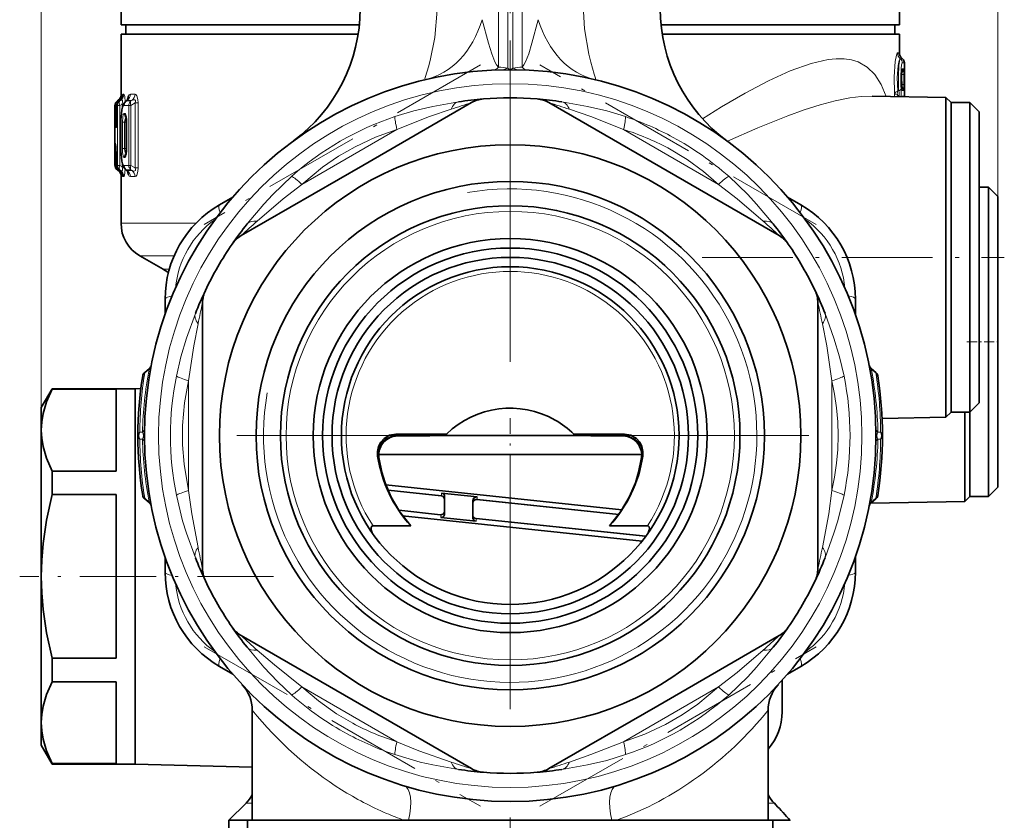
# Model space of a CAD drawing. Extents: x 0 to 420, y 0 to 297.
# Drawn here: x 338 to 391, y 103 to 146 of the extents above; entities that cross this region are included whole.
import ezdxf

# ---------------------------------------------------------------- set-up
doc = ezdxf.new("R2010")
doc.units = 0
doc.linetypes.add('DASHDOT', pattern=[18.5, 12, -3, 0.5, -3])

msp = doc.modelspace()

# ---------------------------------------------------------------- linework, layer by layer
at = {"color": 7, "lineweight": 13}
for p, q in [((339.383423, 115.921555), (339.383423, 269.006134)), ((390.383423, 136.171555), (390.383423, 269.006134)), ((363.752686, 143.061615), (363.752686, 152.421555)), ((364.252686, 143.013992), (364.252686, 152.421555)), ((364.51416, 143.013992), (364.51416, 152.421555)), ((365.01416, 143.061615), (365.01416, 152.421555)), ((385.17804, 143.512268), (385.19281, 143.511475)), ((385.178955, 143.511475), (385.17804, 143.512268)), ((385.178955, 143.511475), (385.19281, 143.511475)), ((385.19281, 143.511475), (385.200714, 143.511475)), ((385.200714, 143.511475), (385.291321, 143.511475)), ((385.264496, 143.535873), (385.253571, 143.546783)), ((385.291321, 143.511475), (385.264496, 143.535873)), ((385.285706, 143.281662), (385.398071, 143.281662)), ((385.34491, 142.978119), (385.285706, 142.978119)), ((385.399231, 143.281662), (385.398071, 143.281662)), ((385.398071, 143.281662), (385.398071, 141.482391)), ((385.267029, 142.671692), (385.24173, 142.649261)), ((385.247131, 142.745132), (385.260712, 142.76239)), ((385.257263, 142.765854), (385.248047, 142.757065)), ((385.248779, 142.766769), (385.257263, 142.765854)), ((385.260498, 142.762833), (385.257538, 142.765823)), ((385.267029, 142.671692), (385.266632, 142.711182)), ((385.371643, 142.671692), (385.267029, 142.671692)), ((385.267029, 142.129745), (385.267029, 142.671692)), ((385.371643, 142.671692), (385.371643, 142.129745)), ((385.097717, 141.796555), (385.044617, 141.792816)), ((385.267029, 142.129745), (385.24173, 142.152191)), ((385.260712, 142.039047), (385.247131, 142.056305)), ((385.257263, 142.035583), (385.248047, 142.044373)), ((385.257263, 142.035583), (385.248779, 142.034668)), ((385.257538, 142.035614), (385.260498, 142.03862)), ((385.266632, 142.090271), (385.267029, 142.129745)), ((385.371643, 142.129745), (385.267029, 142.129745)), ((385.285706, 141.823334), (385.34491, 141.823334)), ((343.470825, 141.28331), (343.439758, 141.261139)), ((343.439758, 141.261139), (343.458313, 141.261154)), ((343.49118, 141.283615), (343.458313, 141.261154)), ((343.49118, 141.283615), (343.470825, 141.28331)), ((343.522308, 141.256073), (343.530151, 141.2612)), ((343.561523, 141.284698), (343.530151, 141.2612)), ((343.530151, 141.2612), (343.574921, 141.26123)), ((343.61261, 141.285507), (343.561523, 141.284714)), ((343.562012, 141.285187), (343.56723, 141.289719)), ((343.574921, 141.26123), (343.61261, 141.285507)), ((343.661194, 141.611069), (343.641235, 141.610916)), ((343.780334, 141.612045), (343.730225, 141.611633)), ((343.926361, 141.261429), (343.969513, 141.29129)), ((343.926361, 141.261429), (344.163849, 141.261536)), ((344.223022, 141.295654), (343.969543, 141.29129)), ((344.379211, 141.61731), (344.130524, 141.615036)), ((344.163849, 141.261536), (344.223022, 141.295654)), ((384.864288, 141.491699), (384.878937, 141.671555)), ((385.037872, 141.488678), (385.044617, 141.550293)), ((385.097717, 141.546555), (385.044617, 141.550293)), ((385.34491, 141.519775), (385.285706, 141.519775)), ((343.311951, 141.015442), (343.33075, 141.015564)), ((343.311951, 141.015442), (343.311951, 137.827667)), ((343.348114, 140.327728), (343.33075, 141.015564)), ((343.403656, 141.016022), (343.402222, 141.016022)), ((343.403656, 141.016022), (343.449066, 141.016312)), ((343.403656, 141.016022), (343.403656, 140.662354)), ((343.449066, 137.826797), (343.449066, 141.016312)), ((343.449066, 141.016312), (343.574921, 141.016312)), ((343.574921, 141.016312), (343.690186, 141.090546)), ((343.574921, 137.826797), (343.574921, 141.016312)), ((343.760681, 141.090546), (343.690186, 141.090546)), ((343.690186, 141.090546), (343.690186, 140.887466)), ((343.805573, 141.018616), (344.046509, 141.020233)), ((344.046509, 141.020233), (344.163849, 141.020233)), ((344.046509, 137.822876), (344.046509, 141.020233)), ((344.163849, 141.020233), (344.392731, 141.152222)), ((344.163849, 137.822876), (344.163849, 141.020233)), ((344.545715, 141.152222), (344.392731, 141.152222)), ((344.392731, 141.152222), (344.392731, 137.690887)), ((344.545715, 141.152222), (344.545715, 137.690887)), ((343.403656, 140.662354), (343.402222, 140.662354)), ((343.805573, 140.595322), (343.846222, 140.595062)), ((343.904572, 140.370407), (343.915558, 140.360352)), ((343.904572, 140.370407), (343.914185, 140.370346)), ((343.62558, 140.121552), (343.621002, 140.121552)), ((343.62558, 140.121552), (343.62558, 138.721558)), ((343.70462, 140.121552), (343.70462, 138.721558)), ((343.70462, 140.121552), (343.826843, 140.121552)), ((343.826843, 140.121552), (343.882599, 140.121552)), ((343.826843, 140.121552), (343.826843, 138.721558)), ((343.882599, 140.121552), (343.926697, 140.113556)), ((343.882599, 140.121552), (343.882599, 138.721558)), ((343.935699, 140.158691), (343.926727, 140.158691)), ((343.935699, 138.684418), (343.935699, 140.158691)), ((353.273651, 136.81044), (358.343201, 139.737335)), ((370.423645, 139.737335), (375.493195, 136.81044)), ((343.62558, 138.721558), (343.621002, 138.721558)), ((343.70462, 138.721558), (343.826843, 138.721558)), ((343.826843, 138.721558), (343.882599, 138.721558)), ((343.882599, 138.721558), (343.926697, 138.729553)), ((343.935699, 138.684418), (343.926727, 138.684418)), ((343.328094, 137.827576), (343.328094, 138.365189)), ((343.328094, 138.365189), (343.376282, 138.365189)), ((343.376862, 138.349106), (343.377747, 138.359909)), ((343.398468, 137.827118), (343.377747, 138.359909)), ((343.846222, 138.248047), (343.805573, 138.247787)), ((343.904572, 138.472702), (343.915558, 138.482758)), ((343.914185, 138.472763), (343.904572, 138.472702)), ((343.328094, 137.827576), (343.311951, 137.827667)), ((343.328094, 137.827576), (343.395874, 137.827576)), ((343.397369, 137.814911), (343.398468, 137.827118)), ((343.449066, 137.826797), (343.398468, 137.827118)), ((343.439758, 137.58197), (343.470825, 137.559799)), ((343.455658, 137.58197), (343.439758, 137.58197)), ((343.449066, 137.826797), (343.574921, 137.826797)), ((343.455658, 137.58197), (343.488831, 137.559525)), ((343.470825, 137.559799), (343.488831, 137.559525)), ((343.520538, 137.58461), (343.525055, 137.581909)), ((343.557129, 137.558472), (343.525055, 137.581909)), ((343.574921, 137.581879), (343.525055, 137.581909)), ((343.557129, 137.558472), (343.61261, 137.557617)), ((343.557373, 137.558212), (343.55957, 137.556107)), ((343.574921, 137.826797), (343.690186, 137.752563)), ((343.574921, 137.581879), (343.61261, 137.557617)), ((343.690186, 137.955627), (343.690186, 137.752563)), ((343.760681, 137.752563), (343.690186, 137.752563)), ((344.046509, 137.822876), (343.805573, 137.824493)), ((343.926361, 137.58168), (343.969543, 137.551819)), ((344.163849, 137.581573), (343.926361, 137.58168)), ((343.969543, 137.551819), (344.223022, 137.547455)), ((344.046509, 137.822876), (344.163849, 137.822876)), ((344.392731, 137.690887), (344.163849, 137.822876)), ((344.223022, 137.547455), (344.163849, 137.581573)), ((344.545715, 137.690887), (344.392731, 137.690887)), ((343.641235, 137.232193), (343.658905, 137.232056)), ((343.725922, 137.231522), (343.780334, 137.231079)), ((344.130524, 137.228073), (344.379211, 137.2258)), ((347.626068, 134.741318), (343.633423, 134.741318)), ((346.463928, 133.009262), (344.633423, 133.009262)), ((345.883423, 132.287582), (346.205719, 132.287582)), ((344.894623, 126.761269), (345.132233, 126.960716)), ((383.872223, 126.761269), (383.634644, 126.960709)), ((347.233429, 120.494644), (347.233429, 126.348465)), ((381.533417, 126.348465), (381.533417, 120.494659)), ((344.779846, 123.609863), (344.640594, 123.610168)), ((358.423981, 123.405411), (358.423981, 123.421555)), ((370.342865, 123.405411), (370.342865, 123.421555)), ((383.987, 123.609863), (384.126251, 123.610168)), ((344.779846, 123.233246), (344.640594, 123.232941)), ((383.987, 123.233246), (384.126251, 123.232941)), ((357.378204, 122.257683), (357.33432, 122.258835)), ((371.432526, 122.258835), (371.388641, 122.257683)), ((357.862854, 120.526093), (360.723297, 120.225746)), ((360.723297, 120.225746), (360.722412, 120.358337)), ((345.132202, 119.882401), (344.894623, 120.081841)), ((362.613129, 120.027313), (362.612732, 120.159119)), ((362.613129, 120.027313), (370.176575, 119.233154)), ((383.634644, 119.882401), (383.872223, 120.081841)), ((358.459198, 119.423721), (360.683136, 119.190201)), ((360.682129, 119.060867), (360.683136, 119.190201)), ((362.572449, 118.861557), (362.572968, 118.991776)), ((362.572968, 118.991776), (371.600128, 118.043915)), ((358.34317, 107.105774), (353.273651, 110.032669)), ((375.493195, 110.032669), (370.423645, 107.105766)), ((350.297638, 103.83577), (350.633453, 103.83577)), ((378.13269, 103.83577), (378.454681, 103.83577)), ((378.454681, 103.83577), (378.464539, 103.826027)), ((378.454681, 103.83577), (378.529419, 103.756996)), ((378.529419, 103.756996), (378.538361, 103.748291))]:
    msp.add_line(p, q, dxfattribs=at)
at = {"color": 7, "linetype": 'DASHDOT', "lineweight": 13, "ltscale": 0.481758}
msp.add_line((364.383423, 138.707886), (364.383423, 157.978195), dxfattribs=at)
at = {"color": 7, "lineweight": 35}
for p, q in [((343.633423, 145.321548), (343.633423, 146.821548)), ((385.133423, 145.321548), (385.133423, 146.821548)), ((346.173584, 145.321548), (343.633423, 145.321548)), ((356.341492, 145.321548), (343.883423, 145.321548)), ((343.883423, 144.821548), (343.883423, 145.321548)), ((356.341492, 145.321548), (346.173584, 145.321548)), ((374.211639, 145.321548), (372.42514, 145.321548)), ((385.133423, 145.321548), (372.42514, 145.321548)), ((384.883423, 145.321548), (374.211639, 145.321548)), ((384.883423, 144.821548), (384.883423, 145.321548)), ((354.435364, 144.821548), (343.633423, 144.821548)), ((343.633423, 144.821548), (343.633423, 141.538391)), ((356.277771, 144.821548), (354.435333, 144.821548)), ((385.133423, 144.821548), (372.48877, 144.821548)), ((385.133423, 144.821548), (385.133423, 143.754471)), ((385.300995, 143.503677), (385.253571, 143.546783)), ((385.399231, 143.281662), (385.399231, 141.482376)), ((343.473328, 141.285156), (343.437469, 141.259567)), ((343.473328, 141.285156), (343.437469, 141.259567)), ((343.56723, 141.289719), (343.522308, 141.256073)), ((343.897797, 141.254471), (343.920959, 141.270691)), ((387.611206, 141.443756), (383.676208, 141.512451)), ((387.611206, 141.443756), (387.611206, 140.400497)), ((387.883423, 141.171555), (387.611206, 141.443756)), ((343.311829, 141.015442), (343.311829, 140.503738)), ((343.311829, 141.015442), (343.311829, 137.827667)), ((343.402222, 141.016022), (343.402222, 140.662354)), ((356.518646, 137.817917), (362.321838, 141.168381)), ((378.721832, 134.080368), (366.445007, 141.168381)), ((387.883423, 140.161606), (387.883423, 141.171555)), ((387.883423, 128.966293), (387.883423, 141.171555)), ((387.883423, 141.171555), (388.883423, 141.171555)), ((388.883423, 128.966293), (388.883423, 141.171555)), ((389.383423, 140.671555), (388.883423, 141.171555)), ((343.31192, 140.495834), (343.311829, 140.503738)), ((343.386627, 139.892639), (343.402222, 140.662354)), ((387.611206, 128.835785), (387.611206, 140.400497)), ((387.883423, 124.671555), (387.883423, 140.161606)), ((389.383423, 129.206009), (389.383423, 140.671555)), ((343.621002, 140.121552), (343.621002, 138.721558)), ((343.926727, 138.684418), (343.926727, 140.158691)), ((343.397369, 137.814911), (343.376862, 138.349106)), ((343.437469, 137.583542), (343.473328, 137.557953)), ((343.559753, 137.555939), (343.520142, 137.584885)), ((343.897797, 137.588638), (343.920959, 137.572418)), ((356.518646, 137.817917), (350.045013, 134.080368)), ((343.633423, 137.304718), (343.633423, 134.741318)), ((389.383423, 136.671555), (389.883423, 136.671555)), ((389.883423, 120.231071), (389.883423, 136.671555)), ((390.383423, 136.171555), (389.883423, 136.671555)), ((348.88092, 135.717667), (349.591675, 136.128036)), ((379.175171, 136.128036), (379.885925, 135.717667)), ((390.383423, 120.727463), (390.383423, 136.171555)), ((345.883423, 132.287582), (344.633423, 133.009262)), ((345.983429, 129.878326), (345.983429, 130.699051)), ((347.983429, 116.333542), (347.983429, 130.509583)), ((380.783417, 116.333542), (380.783417, 130.509583)), ((382.783417, 130.699051), (382.783417, 129.878326)), ((389.383423, 125.171555), (389.383423, 129.206009)), ((387.611206, 128.835785), (387.611206, 124.399353)), ((387.883423, 124.671555), (387.883423, 128.966293)), ((388.883423, 124.671555), (388.883423, 128.966293)), ((344.894623, 126.792831), (345.14682, 127.004425)), ((383.872223, 126.792831), (383.620026, 127.004425)), ((339.383423, 124.921555), (339.960785, 125.921555)), ((339.960785, 125.921555), (339.960785, 125.91877)), ((344.383423, 125.921555), (339.960785, 125.921555)), ((339.960785, 125.91877), (339.960785, 125.895233)), ((339.960785, 125.895233), (343.383423, 125.895233)), ((343.383423, 125.895233), (343.383423, 121.536331)), ((344.383423, 125.921555), (344.692505, 125.929649)), ((344.383423, 125.921555), (344.383423, 124.69738)), ((344.383423, 125.921555), (344.383423, 125.91877)), ((344.383423, 125.91877), (344.383423, 105.921555)), ((389.383423, 125.171555), (388.883423, 124.671555)), ((339.383423, 124.921555), (339.383423, 124.919052)), ((339.383423, 124.919052), (339.383423, 123.715782)), ((344.383423, 124.69738), (344.383423, 105.921555)), ((387.883423, 124.671555), (387.611206, 124.399353)), ((387.883423, 124.671555), (388.883423, 124.671555)), ((388.628967, 124.344307), (388.628967, 124.671555)), ((388.883423, 120.171555), (388.883423, 124.671555)), ((388.883423, 120.231071), (388.883423, 124.671555)), ((387.611206, 124.399353), (384.212158, 124.340019)), ((388.628967, 124.344307), (388.628967, 119.917114)), ((339.383423, 123.715782), (339.383423, 115.921555)), ((344.383423, 123.758621), (344.383423, 112.164307)), ((360.986877, 123.507446), (358.284271, 123.507446)), ((361.037842, 123.421555), (358.320831, 123.421555)), ((358.423981, 123.405411), (359.893829, 123.405411)), ((366.780548, 123.421555), (361.037842, 123.421555)), ((366.780548, 123.421555), (367.729004, 123.421555)), ((370.446014, 123.421555), (367.729004, 123.421555)), ((370.482574, 123.507446), (367.779968, 123.507446)), ((368.873016, 123.405411), (370.342865, 123.405411)), ((357.369476, 122.421555), (371.397369, 122.421555)), ((369.393433, 122.421555), (357.369476, 122.421555)), ((371.397369, 122.421555), (369.393433, 122.421555)), ((339.960785, 121.536331), (343.383423, 121.536331)), ((339.960785, 121.536331), (339.960785, 120.280457)), ((370.334595, 119.464615), (357.754211, 120.794678)), ((339.960785, 120.280457), (343.383423, 120.280457)), ((343.383423, 120.280457), (343.383423, 111.562653)), ((357.870575, 120.508148), (360.704315, 120.210609)), ((360.722412, 120.358337), (362.612732, 120.159119)), ((388.883423, 120.171555), (388.883423, 120.231071)), ((390.383423, 120.671555), (389.883423, 120.171555)), ((389.883423, 120.171555), (389.883423, 120.231071)), ((390.383423, 120.671555), (390.383423, 120.727463)), ((345.14682, 119.838684), (344.894623, 120.050278)), ((360.883423, 120.171616), (360.883423, 119.24765)), ((362.383423, 119.942642), (362.383423, 119.077759)), ((362.604309, 120.011108), (370.165192, 119.217216)), ((388.628967, 119.917114), (383.609589, 119.829498)), ((383.620026, 119.838684), (383.872223, 120.050278)), ((388.883423, 120.171555), (388.628967, 119.917114)), ((388.883423, 120.171555), (389.883423, 120.171555)), ((358.447021, 119.442123), (360.662537, 119.209503)), ((358.646118, 119.155884), (371.416382, 117.80574)), ((360.682129, 119.060867), (362.572449, 118.861557)), ((362.562531, 119.009995), (371.611938, 118.059814)), ((359.086304, 118.614136), (357.072388, 118.614136)), ((371.694458, 118.614136), (369.680542, 118.614136)), ((345.983429, 116.144058), (345.983429, 116.964775)), ((382.783417, 116.964775), (382.783417, 116.144058)), ((339.383423, 115.921555), (339.383423, 108.127327)), ((362.321838, 105.674728), (350.044922, 112.762802)), ((372.248199, 109.025192), (378.721832, 112.762749)), ((344.383423, 112.164307), (344.383423, 108.084488)), ((343.383423, 111.562653), (339.960785, 111.562653)), ((339.960785, 111.562653), (339.960785, 110.306778)), ((349.591675, 110.715073), (348.88092, 111.125443)), ((379.885925, 111.125435), (379.175171, 110.715073)), ((339.960785, 110.306778), (343.383423, 110.306778)), ((343.383423, 110.306778), (343.383423, 105.947876)), ((378.883423, 108.699997), (378.883423, 110.383163)), ((350.633423, 108.786407), (350.633423, 102.921555)), ((372.248199, 109.025192), (366.445007, 105.674721)), ((378.133423, 108.786407), (378.133423, 102.921555)), ((339.383423, 108.127327), (339.383423, 106.921555)), ((339.383423, 106.921555), (339.960785, 105.921555)), ((339.960785, 105.947876), (343.383423, 105.947876)), ((339.960785, 105.947876), (339.960785, 105.921555)), ((344.383423, 105.921555), (339.960785, 105.921555)), ((344.383423, 105.921555), (350.633484, 105.757889)), ((378.283417, 104.04998), (378.293152, 104.036545)), ((350.297638, 103.83577), (349.383423, 102.921555)), ((378.464539, 103.826027), (378.538361, 103.748291)), ((350.383667, 102.921555), (349.383423, 102.921555)), ((349.383423, 102.921555), (349.383423, 100.821556)), ((350.383423, 102.921555), (362.270203, 102.921555)), ((350.383423, 102.921555), (350.383423, 101.421555)), ((362.270203, 102.921555), (378.383423, 102.921555)), ((369.806366, 102.921555), (370.00943, 102.921555)), ((378.383423, 102.921555), (378.383423, 101.421555)), ((378.383423, 102.921555), (379.306122, 102.921555))]:
    msp.add_line(p, q, dxfattribs=at)
at = {"color": 7, "linetype": 'DASHDOT', "lineweight": 13, "ltscale": 0.425281}
for p, q in [((362.7995, 143.176224), (348.067322, 134.670593)), ((380.699524, 134.670593), (365.967346, 143.176224)), ((348.067322, 112.172516), (362.7995, 103.666885)), ((365.967346, 103.666885), (380.699524, 112.172516))]:
    msp.add_line(p, q, dxfattribs=at)
at = {"color": 7, "linetype": 'DASHDOT', "lineweight": 13}
for p, q in [((364.383423, 139.346558), (364.383423, 107.496552)), ((380.308411, 123.421555), (348.458435, 123.421555)), ((364.383423, 103.071609), (364.383423, 76.071007))]:
    msp.add_line(p, q, dxfattribs=at)
at = {"color": 7, "linetype": 'DASHDOT', "lineweight": 13, "ltscale": 0.402583}
msp.add_line((374.62207, 132.921555), (390.725372, 132.921555), dxfattribs=at)
at = {"color": 7, "linetype": 'DASHDOT', "lineweight": 13, "ltscale": 0.045}
msp.add_line((388.733429, 128.421555), (390.533417, 128.421555), dxfattribs=at)
at = {"color": 7, "linetype": 'DASHDOT', "lineweight": 13, "ltscale": 0.168488}
msp.add_line((364.383423, 117.243607), (364.383423, 123.983139), dxfattribs=at)
at = {"color": 7, "linetype": 'DASHDOT', "lineweight": 13, "ltscale": 0.338246}
msp.add_line((351.760956, 115.921555), (338.23111, 115.921555), dxfattribs=at)
at = {"color": 7, "linetype": 'DASHDOT', "lineweight": 13, "ltscale": 0.045015}
msp.add_line((364.383423, 103.071609), (364.383423, 101.271004), dxfattribs=at)
at = {"color": 7, "lineweight": 13}
for points in [[(360.122253, 150.861786), (360.36203, 149.244781), (360.49234, 147.644638), (360.494507, 146.103531), (360.358734, 144.640259), (360.115967, 143.4216), (360.021149, 143.075775)], [(368.885193, 142.394806), (368.903259, 142.39296), (368.9104, 142.394379), (368.918762, 142.399551), (368.926208, 142.414352), (368.927917, 142.429047), (368.924042, 142.470291), (368.863525, 142.690445), (368.677673, 143.323059), (368.574463, 143.745361), (368.35144, 145.098663), (368.259766, 146.666092), (368.276031, 147.637512), (368.342224, 148.63176), (368.468903, 149.746719), (368.644257, 150.86525)], [(362.891846, 145.589508), (363.229919, 144.329407), (363.397186, 143.776184), (363.562317, 143.342636), (363.650177, 143.179047), (363.752686, 143.061615)], [(365.874786, 145.588654), (365.537018, 144.329681), (365.369629, 143.776169), (365.204529, 143.342667), (365.116638, 143.179001), (365.01416, 143.061615)], [(385.12088, 143.842285), (385.121857, 143.843079), (385.123718, 143.84137), (385.125427, 143.834747), (385.129578, 143.77655)], [(384.431366, 141.499252), (384.16452, 142.139969), (383.827972, 142.666199), (383.418793, 143.066559), (382.93924, 143.336929), (382.573883, 143.44873), (382.182343, 143.504456), (381.768005, 143.508453), (381.334412, 143.465652), (380.422211, 143.259903), (379.309296, 142.860779), (378.154572, 142.331757), (376.910675, 141.672836), (375.645966, 140.936722), (374.63446, 140.313751)], [(384.878937, 141.671555), (384.847046, 142.53653), (384.905792, 143.362732), (384.972748, 143.705521), (385.00882, 143.7966), (385.02124, 143.812363), (385.027283, 143.816696), (385.036041, 143.81868)], [(385.044617, 141.792816), (385.011627, 142.484497), (385.063293, 143.147003), (385.123138, 143.421951), (385.1539, 143.493546), (385.165009, 143.507034), (385.170349, 143.510681), (385.17804, 143.512268)], [(360.021149, 143.075775), (359.863953, 142.559723), (359.838257, 142.432358), (359.842621, 142.406219), (359.848358, 142.398361), (359.863495, 142.3927), (359.880737, 142.394592)], [(364.51416, 143.013992), (364.44989, 142.957458), (364.34317, 142.944885), (364.293854, 142.973648), (364.252686, 143.013992)], [(385.371643, 142.671692), (385.35968, 142.936295), (385.352814, 142.96759), (385.349304, 142.975052), (385.347534, 142.977051), (385.34491, 142.978119)], [(385.266632, 142.711182), (385.281616, 142.750412), (385.282043, 142.759048), (385.281189, 142.762146), (385.279449, 142.764557), (385.276947, 142.76593), (385.272491, 142.766251), (385.260712, 142.76239)], [(385.044617, 141.792816), (384.918732, 141.729202), (384.878937, 141.671555)], [(385.260712, 142.039047), (385.270905, 142.035431), (385.275024, 142.035172), (385.27832, 142.036118), (385.281097, 142.039124), (385.282196, 142.045425), (385.280121, 142.05751), (385.266632, 142.090271)], [(385.34491, 141.823334), (385.34613, 141.823547), (385.348541, 141.825409), (385.351807, 141.831177), (385.358246, 141.856339), (385.371643, 142.129745)], [(343.537598, 141.267471), (343.532043, 141.282471), (343.528015, 141.287323), (343.517761, 141.291901), (343.509613, 141.291473), (343.49118, 141.283615)], [(343.690186, 141.090546), (343.720337, 141.22316), (343.714935, 141.270782), (343.706635, 141.286667), (343.688721, 141.300247), (343.665405, 141.303238), (343.61261, 141.285492)], [(343.686707, 141.439926), (343.670746, 141.587769), (343.666321, 141.604172), (343.664215, 141.608658), (343.662842, 141.610352), (343.661194, 141.611069)], [(343.730225, 141.611633), (343.727509, 141.611008), (343.722168, 141.606033), (343.716949, 141.595581), (343.707275, 141.55719), (343.696259, 141.46463)], [(343.854462, 141.219086), (343.830994, 141.489182), (343.807404, 141.580963), (343.795227, 141.602966), (343.785187, 141.611115), (343.780334, 141.61203)], [(344.392731, 141.152222), (344.40976, 141.240692), (344.403748, 141.277161), (344.369263, 141.314194), (344.3302, 141.32164), (344.223022, 141.295654)], [(344.545715, 141.152222), (344.535828, 141.328522), (344.480743, 141.534897), (344.423981, 141.603806), (344.379211, 141.61731)], [(383.676208, 141.512451), (383.099365, 141.492615), (382.493469, 141.418762), (381.715057, 141.26442), (380.910065, 141.051865), (380.058838, 140.782837), (379.18927, 140.471756), (377.592255, 139.830139), (375.964508, 139.110031)], [(385.044617, 141.550293), (384.918732, 141.613907), (384.878937, 141.671555)], [(343.62558, 140.121552), (343.639038, 140.47908), (343.680176, 140.785324), (343.747925, 140.977936), (343.772736, 141.005859), (343.805573, 141.018616)], [(358.235168, 140.423599), (359.238586, 140.728256), (360.260284, 140.969421), (361.627655, 141.209351)], [(358.343201, 139.737335), (360.08551, 140.423691), (361.228302, 140.816483)], [(370.531677, 140.423599), (369.528259, 140.728256), (368.506561, 140.969421), (367.139191, 141.209351)], [(370.423645, 139.737335), (368.681335, 140.423691), (367.538544, 140.816483)], [(343.348114, 140.327728), (343.368896, 139.88118), (343.373169, 139.847443), (343.376099, 139.834656), (343.377258, 139.831985), (343.377899, 139.831131), (343.378876, 139.830612), (343.380402, 139.831894), (343.382019, 139.835983), (343.384705, 139.849747), (343.39151, 139.930557), (343.403381, 140.523743), (343.403656, 140.662354)], [(343.70462, 140.121552), (343.723663, 140.404709), (343.754456, 140.534363), (343.775085, 140.575119), (343.795135, 140.593094), (343.805573, 140.595322)], [(343.826843, 140.121552), (343.852844, 140.296768), (343.877777, 140.339493)], [(343.846222, 140.595062), (343.856964, 140.592133), (343.864288, 140.586823), (343.87851, 140.567947), (343.893707, 140.53299), (343.915924, 140.440002), (343.935699, 140.158691)], [(358.343201, 139.73735), (357.208923, 139.328415), (356.112122, 138.818924), (355.223114, 138.307739), (354.378265, 137.727509), (353.273651, 136.81044)], [(343.328094, 138.365189), (343.332153, 138.886337), (343.337799, 139.002289), (343.339142, 139.009644), (343.339874, 139.011658), (343.340637, 139.012421), (343.341644, 139.011551), (343.342896, 139.007843), (343.345978, 138.988174), (343.363464, 138.708847), (343.377747, 138.359909)], [(343.62558, 138.721558), (343.639038, 138.364075), (343.680206, 138.05777), (343.747925, 137.865173), (343.772736, 137.83725), (343.805573, 137.824493)], [(343.805573, 138.247787), (343.797913, 138.248962), (343.782959, 138.258652), (343.768829, 138.277679), (343.744263, 138.339951), (343.714355, 138.513229), (343.70462, 138.721558)], [(343.877777, 138.503616), (343.862946, 138.524475), (343.840454, 138.587677), (343.826843, 138.721558)], [(343.935699, 138.684418), (343.915466, 138.400497), (343.891846, 138.304886), (343.875732, 138.270493), (343.86264, 138.254852), (343.856018, 138.250458), (343.846222, 138.248047)], [(372.779205, 138.753006), (373.813507, 138.133026), (374.680389, 137.50351), (375.493195, 136.81044)], [(343.61261, 137.557617), (343.66153, 137.540253), (343.683838, 137.54129), (343.709778, 137.561172), (343.718597, 137.586792), (343.715302, 137.661713), (343.690186, 137.752563)], [(343.780334, 137.231079), (343.783936, 137.231583), (343.791382, 137.236008), (343.799072, 137.245575), (343.814758, 137.282761), (343.854462, 137.624023)], [(344.223022, 137.547455), (344.322083, 137.521606), (344.366913, 137.527924), (344.397827, 137.55368), (344.40979, 137.602844), (344.392731, 137.690887)], [(344.379211, 137.2258), (344.436188, 137.248383), (344.482239, 137.311142), (344.534637, 137.505219), (344.545715, 137.690887)], [(343.658905, 137.232056), (343.660461, 137.232666), (343.66156, 137.233795), (343.663788, 137.2379), (343.674835, 137.292282), (343.684723, 137.400284)], [(343.725922, 137.231522), (343.723358, 137.232178), (343.721649, 137.233337), (343.718262, 137.237473), (343.713379, 137.248245), (343.693848, 137.375427)], [(350.356628, 134.702042), (351.248413, 135.766586), (351.721863, 136.279617), (352.733337, 137.247131)], [(378.410217, 134.702042), (377.518433, 135.766586), (377.044983, 136.279617), (376.033508, 137.247131)], [(350.896545, 134.851456), (352.281494, 136.040344), (353.273651, 136.81044)], [(377.8703, 134.851456), (376.485352, 136.040344), (375.493195, 136.81044)], [(345.983429, 130.699051), (345.989624, 130.723221), (346.000458, 130.739029), (346.036957, 130.769241), (346.114441, 130.806656), (346.361786, 130.869385)], [(346.585083, 126.598022), (346.822968, 127.619354), (347.124969, 128.624756), (347.600861, 129.928879)], [(382.181763, 126.598022), (381.943878, 127.619354), (381.641876, 128.624756), (381.165985, 129.928879)], [(347.233429, 126.348465), (347.510193, 128.200531), (347.741425, 129.386597)], [(381.533417, 126.348465), (381.256653, 128.200531), (381.025421, 129.386597)], [(345.14682, 127.004425), (345.147827, 127.005112), (345.148865, 127.004326), (345.148682, 127.002304), (345.145966, 126.993546), (345.132202, 126.960709)], [(383.620026, 127.004425), (383.619019, 127.005112), (383.617981, 127.004326), (383.618164, 127.002304), (383.62088, 126.993546), (383.634644, 126.960709)], [(347.233429, 126.348465), (347.020416, 125.161682), (346.913269, 123.957092), (346.911438, 122.931587), (346.991547, 121.909821), (347.233429, 120.494644)], [(381.533417, 126.34845), (381.675415, 125.626389), (381.779633, 124.896225), (381.843384, 124.160286), (381.864868, 123.421341), (381.843384, 122.682495), (381.779602, 121.946671), (381.675385, 121.216614), (381.533417, 120.494659)], [(347.60083, 116.914246), (347.124817, 118.218826), (346.917236, 118.885353), (346.585083, 120.245087)], [(347.741394, 117.456528), (347.404266, 119.250366), (347.233429, 120.494644)], [(381.025452, 117.456528), (381.362579, 119.250366), (381.533417, 120.494644)], [(381.166016, 116.914246), (381.642029, 118.218826), (381.849609, 118.885353), (382.181763, 120.245087)], [(345.132202, 119.882401), (345.145966, 119.849556), (345.148682, 119.840805), (345.148865, 119.838783), (345.148224, 119.837906), (345.14682, 119.838684)], [(383.634644, 119.882401), (383.62088, 119.849556), (383.618164, 119.840805), (383.617981, 119.838783), (383.618622, 119.837906), (383.620026, 119.838684)], [(382.783417, 116.144058), (382.777222, 116.119888), (382.766388, 116.10408), (382.729889, 116.073868), (382.652405, 116.036453), (382.40506, 115.973732)], [(352.733337, 109.595978), (351.967804, 110.312653), (351.248077, 111.076889), (350.356628, 112.141083)], [(353.273651, 110.032669), (351.808075, 111.198395), (350.896545, 111.991669)], [(377.8703, 111.991653), (376.485352, 110.802765), (375.493195, 110.032677)], [(378.410217, 112.141068), (377.518433, 111.076523), (377.044983, 110.563492), (376.033508, 109.595978)], [(353.273651, 110.032677), (354.162292, 109.280121), (355.114838, 108.604309), (355.987671, 108.090134)], [(370.423645, 107.105759), (371.558716, 107.515015), (372.656219, 108.024979), (373.545197, 108.536278), (374.389954, 109.116623), (375.493195, 110.032669)], [(361.228271, 106.026642), (359.506195, 106.631569), (358.343201, 107.105759)], [(370.423645, 107.105766), (368.681335, 106.419418), (367.538544, 106.026627)], [(361.627625, 105.633759), (360.259796, 105.873795), (359.578796, 106.02729), (358.235168, 106.41951)], [(370.531677, 106.41951), (369.528259, 106.114853), (368.506561, 105.873688), (367.139191, 105.633759)]]:
    msp.add_lwpolyline(points, dxfattribs=at)
at = {"color": 7, "lineweight": 35}
for points in [[(385.261475, 141.927765), (385.243469, 142.68544), (385.261353, 142.87326)], [(343.897797, 141.254471), (343.751709, 141.072189), (343.669495, 140.786163), (343.622192, 140.234451), (343.621002, 140.121552)], [(343.897797, 137.588638), (343.751709, 137.77092), (343.669495, 138.056976), (343.622192, 138.608658), (343.621002, 138.721558)], [(339.383423, 123.715782), (339.407654, 124.15094), (339.481537, 124.594337), (339.665009, 125.217163), (339.960785, 125.895233)], [(339.960785, 121.536331), (339.665009, 122.214401), (339.481537, 122.837227), (339.407654, 123.280624), (339.383423, 123.715782)], [(358.284271, 123.507446), (357.948059, 123.445465), (357.65567, 123.268944), (357.482025, 123.071838), (357.3638, 122.837662), (357.307373, 122.583969), (357.315033, 122.322083)], [(358.182251, 123.391891), (357.982941, 123.323669), (357.796265, 123.215057), (357.64859, 123.085403), (357.522797, 122.92276), (357.397491, 122.626671), (357.37085, 122.451172), (357.378204, 122.257683)], [(361.037842, 123.421555), (361.010529, 123.425674), (360.988922, 123.442902), (360.982971, 123.459763), (360.986877, 123.507446)], [(367.779968, 123.507446), (367.783875, 123.459763), (367.777924, 123.442902), (367.756317, 123.425682), (367.729004, 123.421555)], [(370.482574, 123.507446), (370.818787, 123.445465), (371.111176, 123.268944), (371.284821, 123.071838), (371.403046, 122.837662), (371.459473, 122.583969), (371.451813, 122.322083)], [(370.584595, 123.391891), (370.783905, 123.323669), (370.970581, 123.215057), (371.118256, 123.085403), (371.244049, 122.92276), (371.369354, 122.626671), (371.395996, 122.451172), (371.388641, 122.257683)], [(359.086304, 118.614136), (358.503082, 119.358383), (358.043793, 120.138115), (357.709839, 120.914803), (357.53656, 121.471069), (357.378204, 122.257683)], [(369.680542, 118.614136), (370.263702, 119.358315), (370.723022, 120.138153), (371.057037, 120.914978), (371.230316, 121.471222), (371.388641, 122.257683)], [(339.383423, 115.921555), (339.407654, 116.79187), (339.481537, 117.678665), (339.665009, 118.924316), (339.960785, 120.280457)], [(362.383423, 119.942642), (362.428009, 120.075317), (362.542542, 120.153549), (362.612732, 120.159119)], [(357.072388, 118.614136), (357.026184, 118.606033), (356.980499, 118.566032), (356.969025, 118.538353), (356.962067, 118.478966), (356.970795, 118.405067), (357.026978, 118.237488)], [(371.694458, 118.614136), (371.740692, 118.606026), (371.786377, 118.565971), (371.797852, 118.538269), (371.804779, 118.478836), (371.796021, 118.404892), (371.739746, 118.237213)], [(339.960785, 111.562653), (339.665009, 112.918793), (339.481537, 114.164444), (339.407654, 115.051239), (339.383423, 115.921555)], [(339.383423, 108.127327), (339.407654, 108.562485), (339.481537, 109.005882), (339.665009, 109.628708), (339.960785, 110.306778)], [(339.960785, 105.947876), (339.665009, 106.625946), (339.481537, 107.248772), (339.407654, 107.692169), (339.383423, 108.127327)]]:
    msp.add_lwpolyline(points, dxfattribs=at)
for radius in [19.5, 15.5, 13.55, 12.25, 10.5, 10, 9.5, 9]:
    msp.add_circle((364.383423, 123.421555), radius, dxfattribs=at)
at = {"color": 7, "lineweight": 13}
for radius in [18.75, 11.95]:
    msp.add_circle((364.383423, 123.421555), radius, dxfattribs=at)
at = {"color": 7, "lineweight": 35}
for centre, radius, start, end in [((347.611511, 146.18187), 8.77223, 306.434405, 359.963745), ((381.150146, 146.179398), 8.767014, 180.036591, 233.493668), ((385.513062, 143.835281), 0.387908, 187.511058, 228.029202), ((385.099213, 143.281662), 0.3, 360, 47.727385), ((343.611816, 141.015442), 0.3, 125.533249, 179.999995), ((343.611816, 141.015442), 0.3, 125.533249, 179.999995), ((343.70224, 141.016022), 0.3, 126.850874, 180.000005), ((343.246399, 141.605927), 0.392805, 305.279014, 353.279995), ((343.243805, 141.607864), 0.395973, 305.422079, 344.960195), ((343.353851, 141.582169), 0.361811, 306.114394, 344.53236), ((343.796692, 141.456375), 0.223344, 303.790094, 326.175797), ((364.383423, 123.421555), 18, 94.564283, 98.806575), ((363.071838, 139.869339), 1.5, 94.55929, 120.000003), ((364.383423, 123.421555), 18, 85.440708, 94.55929), ((365.695007, 139.869339), 1.5, 60.000002, 85.440708), ((364.383423, 123.421555), 18, 81.19343, 85.435326), ((342.75116, 140.19577), 1.175591, 358.193609, 11.837885), ((328.957642, 137.97644), 14.423372, 1.480466, 3.890198), ((342.75116, 138.647339), 1.175602, 348.162122, 1.806372), ((343.611816, 137.827667), 0.3, 179.999995, 234.466751), ((343.697113, 137.827118), 0.3, 182.333679, 233.849357), ((343.246399, 137.237183), 0.392804, 6.719926, 54.721123), ((343.34787, 137.258072), 0.365325, 15.371682, 54.572252), ((343.796692, 137.386749), 0.223343, 33.824121, 56.209291), ((351.778412, 130.699051), 5.795002, 120.000003, 180.000005), ((376.988434, 130.699051), 5.795002, 360, 60.000002), ((345.633423, 134.741318), 2, 179.999995, 239.999997), ((364.383423, 123.421555), 18, 141.193438, 145.440709), ((364.383423, 123.421555), 18, 34.565446, 38.806556), ((350.795013, 132.781326), 1.5, 120.000003, 145.440709), ((377.971832, 132.781326), 1.5, 34.559292, 60.000002), ((364.383423, 123.421555), 18, 145.440709, 154.559285), ((364.383423, 123.421555), 18, 25.44071, 34.559292), ((344.383423, 129.689499), 3.000003, 53.746175, 59.999995), ((364.383423, 123.421555), 18, 154.559285, 158.80657), ((349.483429, 130.509567), 1.5, 154.559285, 180.000005), ((379.283417, 130.509567), 1.5, 0, 25.44071), ((364.383423, 123.421555), 18, 21.193426, 25.434658), ((344.953979, 127.234238), 0.3, 310.00001, 348.897794), ((383.812866, 127.234238), 0.3, 191.102222, 229.999999), ((364.383423, 123.421555), 19.85, 170.753008, 189.246978), ((345.087463, 126.563019), 0.3, 130.000001, 170.753145), ((383.679382, 126.563019), 0.3, 9.246861, 50), ((364.383423, 123.421555), 19.85, 350.752993, 9.246953), ((364.312531, 119.893387), 5.008407, 46.186251, 60.476619), ((358.37619, 121.905167), 1.5002, 88.175481, 97.432205), ((360.28067, 118.749527), 4.671992, 89.842744, 94.749771), ((368.486176, 118.749992), 4.671523, 85.2499, 90.157322), ((370.390656, 121.905167), 1.5002, 82.567794, 91.824517), ((364.383423, 123.421555), 7.153383, 188.841415, 222.225345), ((364.383423, 123.421555), 7.153383, 317.774661, 351.15859), ((345.087463, 120.28009), 0.3, 189.246855, 229.999999), ((360.701691, 120.178749), 0.181149, 357.752555, 83.41415), ((383.679382, 120.28009), 0.3, 310, 350.753139), ((344.953979, 119.608871), 0.3, 11.102221, 50), ((360.683411, 120.011703), 0.2, 0.000003, 84.005897), ((362.583435, 119.812202), 0.2, 84.005897, 180.000005), ((383.812866, 119.608871), 0.3, 130.000001, 168.897778), ((360.683411, 119.408401), 0.2, 264.005899, 360), ((360.702209, 119.240158), 0.18054, 263.614392, 2.367826), ((362.583435, 119.208908), 0.2, 180.000005, 264.005899), ((362.601074, 119.076477), 0.217378, 179.662621, 262.410114), ((364.383423, 123.421555), 18, 201.193444, 205.440715), ((364.383423, 123.421555), 18, 334.5633, 338.806558), ((351.778412, 116.144058), 5.795002, 180.000005, 239.999997), ((349.483429, 116.333542), 1.5, 180.000005, 205.440715), ((376.988434, 116.144058), 5.795002, 299.999998, 360), ((379.283417, 116.333542), 1.5, 334.55929, 360), ((364.383423, 123.421555), 18, 205.440715, 214.559291), ((364.383423, 123.421555), 18, 325.440708, 334.55929), ((350.795013, 114.061783), 1.5, 214.559291, 239.999997), ((364.383423, 123.421555), 18, 214.559291, 218.806575), ((364.383423, 123.421555), 18, 321.193444, 325.437464), ((377.971832, 114.061783), 1.5, 299.999998, 325.440708), ((348.633423, 108.786407), 2, 0.000002, 42.898714), ((380.133423, 108.786407), 1.999992, 137.101486, 180.000077), ((375.883423, 108.700005), 2.999999, 318.592033, 359.999998), ((364.383423, 123.421555), 18, 261.193438, 265.440716), ((363.071838, 106.97377), 1.5, 239.999997, 265.44071), ((365.695007, 106.97377), 1.5, 274.559292, 299.999998), ((364.383423, 123.421555), 18, 274.559292, 278.80657), ((364.383423, 123.421555), 18, 265.44071, 274.559292), ((348.883423, 105.249985), 2, 315.000002, 331.048645), ((379.881409, 105.248611), 1.997565, 208.947921, 216.873263), ((379.791077, 105.08078), 1.825962, 214.881225, 223.407118), ((339.876434, 66.960007), 53.367837, 42.360601, 43.577481)]:
    msp.add_arc(centre, radius, start, end, dxfattribs=at)
at = {"color": 7, "lineweight": 13}
for centre, radius, start, end in [((385.058105, 143.910263), 0.093296, 256.449654, 312.710861), ((385.521088, 143.843018), 0.400218, 180.104975, 230.125237), ((385.436462, 143.818069), 0.400415, 179.912538, 229.797525), ((385.207703, 143.591431), 0.079823, 265.006911, 315.632088), ((363.361786, 136.307709), 6.765208, 82.43272, 86.687456), ((363.801666, 143.969635), 1.056518, 271.986012, 295.264485), ((365.40506, 136.307785), 6.765132, 93.312514, 97.567292), ((364.965179, 143.969635), 1.056515, 244.735435, 268.013977), ((385.266571, 142.747131), 0.035799, 233.615764, 270.092335), ((385.345367, 141.671555), 0.324306, 158.040865, 201.959135), ((384.805115, 141.671555), 0.31817, 336.867444, 23.132567), ((380.556091, 141.671234), 4.671972, 357.720642, 3.071317), ((385.266602, 142.054337), 0.035785, 89.935614, 126.431064), ((343.612, 141.015457), 0.300035, 125.032391, 180.004312), ((343.704102, 141.016281), 0.300418, 125.381947, 180.050142), ((343.24118, 141.610886), 0.400043, 305.030084, 0.004109), ((343.261047, 141.610962), 0.400152, 305.107177, 0.014489), ((343.329651, 141.611267), 0.40054, 305.374227, 0.050123), ((343.379486, 141.611511), 0.40083, 305.568969, 0.075572), ((343.852722, 141.565781), 0.216935, 168.104793, 182.931458), ((344.107971, 141.019882), 0.30231, 126.939448, 180.239489), ((343.920135, 141.225449), 0.03656, 80.159599, 127.578003), ((343.990204, 141.175446), 0.117722, 100.126038, 126.023998), ((344.861633, 141.121857), 0.929833, 154.142739, 169.516402), ((343.727356, 141.613281), 0.403055, 306.947465, 0.247359), ((343.675476, 141.502228), 0.350689, 330.981562, 4.078955), ((343.974182, 141.614761), 0.404856, 307.945837, 0.361588), ((385.307831, 141.487015), 0.050274, 355.574186, 41.46433), ((370.139069, 115.00444), 27.306808, 106.635051, 109.045582), ((358.627777, 115.004456), 27.306793, 70.954416, 73.364954), ((343.440796, 140.299072), 0.097705, 113.747812, 162.823841), ((344.108795, 140.59436), 0.303154, 179.816901, 227.636453), ((344.151306, 140.594482), 0.305064, 179.893317, 216.843729), ((339.615234, 140.140121), 4.267334, 359.750763, 2.678031), ((343.918121, 140.33374), 0.039851, 110.289066, 171.87096), ((363.351746, 125.208473), 16.051801, 108.586914, 131.413099), ((365.302368, 124.945251), 16.337622, 61.618483, 71.332617), ((366.410309, 126.811279), 13.53433, 61.927604, 72.751255), ((365.346283, 125.116089), 16.166698, 48.620589, 61.467618), ((339.615814, 138.702972), 4.266737, 357.321759, 0.249437), ((344.108795, 138.248749), 0.303154, 132.363547, 180.183099), ((344.151306, 138.248627), 0.305064, 143.156476, 180.106683), ((343.918121, 138.509369), 0.039852, 188.129573, 249.710791), ((343.628204, 137.827499), 0.300101, 179.98756, 234.90626), ((343.749695, 137.826416), 0.300614, 179.927523, 234.444171), ((343.24118, 137.232224), 0.400043, 359.995926, 54.969905), ((343.258759, 137.232147), 0.400139, 359.986666, 54.901733), ((343.325378, 137.231857), 0.400515, 359.952053, 54.642456), ((343.379486, 137.231598), 0.40083, 359.924227, 54.431068), ((344.107971, 137.823227), 0.302311, 179.76058, 233.060524), ((343.920135, 137.617661), 0.036558, 232.420768, 279.841118), ((343.990204, 137.667679), 0.117725, 233.978092, 259.873778), ((344.861725, 137.721283), 0.92991, 190.484294, 205.856687), ((343.727356, 137.229828), 0.403055, 359.752645, 53.052535), ((344.35025, 137.82106), 0.303619, 179.656105, 232.10688), ((343.974182, 137.228348), 0.404856, 359.63837, 52.054176), ((343.852692, 137.277328), 0.216909, 177.0679, 191.895985), ((343.675476, 137.340881), 0.350689, 355.921046, 29.018428), ((364.383423, 123.421555), 13.15, 169.999993, 100.000014), ((351.531403, 130.841675), 5.009796, 125.145704, 174.854332), ((377.235443, 130.841675), 5.009796, 5.145711, 54.854328), ((368.797394, 114.225975), 27.310231, 130.954725, 133.364949), ((359.969452, 114.225952), 27.310259, 46.635053, 49.045273), ((364.383423, 123.421555), 8.75, 326.672826, 213.327179), ((374.55069, 124.197533), 27.306808, 166.635046, 169.045584), ((354.216187, 124.19754), 27.306793, 10.954417, 13.36495), ((345.022217, 127.148109), 0.216935, 300.420253, 347.836668), ((383.744659, 127.148071), 0.216937, 192.163182, 239.579476), ((364.307129, 123.610428), 19.666527, 170.780711, 180.000733), ((364.468018, 123.233398), 19.691758, 169.089051, 178.904552), ((345.009552, 126.570694), 0.222224, 121.08446, 169.465627), ((344.922668, 126.778374), 0.032131, 152.724478, 211.393471), ((362.320068, 123.421555), 16.051801, 168.586909, 191.413104), ((366.446838, 123.421555), 16.051736, 348.586873, 11.413126), ((364.301025, 123.233597), 19.689588, 1.094983, 10.911554), ((383.844177, 126.778374), 0.032131, 328.606528, 27.275522), ((383.757294, 126.570694), 0.222224, 10.534367, 58.915545), ((364.459717, 123.610428), 19.666527, 359.999266, 9.219289), ((344.764038, 123.413681), 0.231335, 122.136282, 178.043142), ((344.93634, 123.421555), 0.351113, 147.472513, 212.527487), ((344.65979, 123.804626), 0.228069, 301.650746, 356.940835), ((344.457184, 123.421555), 0.374101, 329.73173, 30.268277), ((358.320953, 122.421616), 0.999952, 90.006334, 189.368979), ((358.544495, 123.562744), 0.265264, 191.99617, 212.264607), ((370.342865, 122.42186), 0.999695, 76.006837, 89.999968), ((370.445892, 122.421616), 0.999952, 350.631015, 89.993671), ((370.222351, 123.562744), 0.265262, 327.735361, 348.003946), ((384.107056, 123.804611), 0.228069, 183.059127, 238.349208), ((384.309662, 123.421555), 0.374101, 149.73168, 210.268306), ((384.002808, 123.413681), 0.231335, 1.956864, 57.863723), ((383.830505, 123.421555), 0.351113, 327.472508, 32.527492), ((364.307159, 123.232681), 19.666558, 179.999267, 189.219289), ((344.65979, 123.03849), 0.228069, 3.059151, 58.34922), ((364.466614, 123.609573), 19.690364, 181.095134, 190.911318), ((364.300232, 123.609573), 19.690364, 349.088677, 358.904861), ((364.459686, 123.232681), 19.666558, 350.780717, 0.000726), ((384.107056, 123.038498), 0.228069, 121.650805, 176.9409), ((357.532074, 122.350121), 0.218292, 187.362174, 204.780686), ((371.234772, 122.350121), 0.218289, 335.219225, 352.637954), ((345.009552, 120.272415), 0.222224, 190.534387, 238.915581), ((360.701813, 120.232269), 0.022095, 276.557164, 343.112615), ((360.688202, 120.033096), 0.195512, 0.759408, 79.677968), ((383.757294, 120.272415), 0.222224, 301.084421, 349.465607), ((344.922668, 120.064735), 0.032131, 148.606529, 207.275522), ((345.022186, 119.695038), 0.216937, 12.163286, 59.579453), ((362.580627, 119.831436), 0.197933, 80.578296, 178.618189), ((362.594055, 120.026184), 0.018643, 304.270752, 3.406327), ((383.744629, 119.695015), 0.216935, 120.420361, 167.836736), ((383.844177, 120.064735), 0.032131, 332.724478, 31.393472), ((360.651947, 119.178558), 0.032988, 20.454038, 71.085938), ((360.686707, 119.387817), 0.197197, 268.969281, 359.01135), ((362.579346, 119.188484), 0.196379, 181.042036, 268.146667), ((362.546204, 118.989601), 0.026473, 4.633119, 51.306069), ((374.554016, 122.646362), 27.310231, 190.95473, 193.364954), ((354.212799, 122.646378), 27.310259, 346.63505, 349.045273), ((351.531403, 116.001434), 5.009796, 185.145709, 234.854337), ((377.235443, 116.001427), 5.009796, 305.145706, 354.854328), ((368.795044, 132.614639), 27.306808, 226.635051, 229.045589), ((359.969452, 132.617126), 27.310231, 310.954724, 313.364954), ((363.419983, 121.726212), 16.165714, 228.620232, 241.46805), ((365.4151, 121.634636), 16.051801, 288.586909, 311.413101), ((362.355804, 120.028595), 13.531058, 241.923883, 252.750027), ((363.464172, 121.897095), 16.336805, 241.618123, 251.332647), ((370.140045, 131.841949), 27.310231, 250.954725, 253.364949), ((358.627777, 131.838669), 27.306808, 286.635046, 289.045584), ((364.80426, 119.583725), 17.737877, 237.924234, 246.711149), ((379.786285, 105.075798), 1.819575, 214.316614, 222.960915), ((340.931335, 68.027199), 51.867477, 42.280391, 43.540516), ((364.586914, 119.103729), 17.210972, 246.744009, 250.089354)]:
    msp.add_arc(centre, radius, start, end, dxfattribs=at)
for centre, major_axis, ratio, start_param, end_param in [((358.264404, 149.205414), (1.616333, -6.810837), 0.693547, 0, 0.856295411), ((370.501221, 149.205704), (-1.615997, -6.810913), 0.693435, 5.427023839, 6.283183206), ((385.178955, 142.400726), (0, 1.110748), 0.087156, 0, 2.145900762), ((384.986847, 143.281662), (0, 0.300003), 0.996195, 4.712388736, 5.585053362), ((385.099213, 143.281662), (0.201782, 0.221985), 0.594822, 0.000191803, 0.069748775), ((385.099213, 143.281662), (0, 0.300003), 0.996195, 4.71238898, 5.585053606), ((363.142609, 149.892487), (0.327759, -6.992325), 0.202211, 0.00000005, 0.206031967), ((365.624237, 149.892487), (-0.327759, -6.992325), 0.202212, 6.077153619, 6.283185307), ((385.285706, 142.400726), (0, 0.880936), 0.087156, 0.000000021, 2.145900762), ((385.285706, 142.400726), (0, 0.577393), 0.087156, 0.000000371, 3.141592654), ((385.046051, 142.978119), (0, 0.300003), 0.996195, 3.926384923, 4.71238898), ((384.986847, 142.978119), (0, 0.300003), 0.996195, 4.275241428, 4.71238898), ((384.922424, 141.921555), (0.29953, 0.016922), 0.54185, 5.30663782, 6.179300378), ((385.046051, 141.823334), (0, -0.300003), 0.996195, 1.570796116, 2.356800842), ((384.986847, 141.823334), (0, -0.300003), 0.996195, 1.570796327, 2.007865619), ((343.630371, 141.015564), (0.001923, -0.299988), 0.998703, 3.746976086, 4.706014208), ((343.630371, 141.015564), (0.169342, -0.247635), 0.36558, 3.172725769, 3.83752452), ((343.747009, 141.016312), (0.001923, -0.299988), 0.99309, 3.750833501, 4.705974261), ((343.747009, 141.016312), (0.162598, -0.252106), 0.507146, 3.219588713, 4.396261676), ((344.315735, 139.406067), (0.190887, -2.208694), 0.18221, 3.127538107, 3.408836275), ((344.335938, 141.020233), (0.002075, -0.299988), 0.964748, 3.7711574, 4.705760777), ((344.335938, 141.020233), (0.150177, -0.25972), 0.518374, 3.32380247, 4.421189825), ((385.178955, 140.942383), (0, 1.110748), 0.087156, 0.995691891, 1.057642376), ((384.922424, 141.421555), (-0.29953, 0.016922), 0.541853, 3.649873048, 4.118142416), ((385.285706, 140.942383), (0, 0.577393), 0.087156, 0.000000371, 0.350702947), ((384.986847, 141.519775), (0, 0.300003), 0.996195, 4.594163168, 4.71238898), ((385.046051, 141.519775), (0, 0.300003), 0.996195, 4.590702164, 4.71238898), ((343.630371, 141.015564), (0.299927, 0.006546), 0.393362, 2.376816083, 3.086188174), ((361.8573, 139.727036), (0.229645, -1.482315), 0.48638, 3.141592654, 3.814624463), ((366.909546, 139.727036), (-0.229645, -1.482315), 0.48638, 2.468560845, 3.141592654), ((358.718201, 139.08783), (0.449524, -1.431061), 0.124586, 3.47143172, 4.20255555), ((370.048645, 139.08783), (-0.449524, -1.431061), 0.124586, 2.080629756, 2.811753576), ((343.611816, 137.827667), (0.001923, 0.299988), 0.999596, 1.577164859, 2.536817746), ((343.697113, 137.827118), (0.001923, 0.299988), 0.995491, 1.577193886, 2.534007916), ((343.627747, 137.827576), (-0.168182, -0.248413), 0.501595, 5.50103875, 6.251372107), ((343.336945, 137.929047), (0.207489, -0.380692), 0.249988, 5.870341809, 6.418410759), ((343.747009, 137.826797), (-0.162598, -0.252106), 0.507146, 5.028516286, 6.205189249), ((344.335938, 137.822876), (-0.150177, -0.25972), 0.518374, 5.003588136, 6.100975491), ((344.315369, 139.434036), (-0.190552, -2.205688), 0.182332, 6.015751197, 6.297243818), ((353.648651, 136.160919), (1.014557, -1.104828), 0.124586, 2.080629888, 2.811753732), ((375.118195, 136.160919), (-1.014557, -1.104828), 0.124586, 3.471431707, 4.202555575), ((349.38092, 134.851654), (0.5, -0.866028), 0.217444, 3.141592654, 4.0415416), ((379.385925, 134.851654), (-0.5, -0.866028), 0.217444, 2.241643055, 3.141592654), ((351.525543, 133.761993), (1.168915, -0.940048), 0.486377, 2.468560835, 3.141597352), ((377.241302, 133.761993), (1.168915, 0.940048), 0.486377, 6.283180611, 6.956217131), ((381.783417, 130.699051), (1, 0), 0.217444, 0.000000475, 0.899949208), ((348.99939, 129.386597), (1.39856, -0.542282), 0.48638, 3.141592654, 3.814624463), ((379.767456, 129.386597), (1.39856, 0.542282), 0.48638, 5.610153498, 6.283185307), ((347.983429, 126.348465), (1.464081, -0.326233), 0.124586, 3.47143172, 4.20255555), ((380.783417, 126.34845), (1.464081, 0.326233), 0.124588, 5.222221678, 5.953344675), ((344.833435, 123.421555), (-0.299988, 0), 0.820749, 0, 0.872664626), ((358.423981, 122.421555), (0, -1), 0.999843, 3.141592654, 3.385781957), ((383.933411, 123.421555), (0.299988, 0), 0.820749, 5.410520681, 6.283185307), ((347.983429, 120.494644), (1.464081, 0.326233), 0.124586, 2.080629888, 2.811753732), ((380.783417, 120.494659), (1.464081, -0.326233), 0.124588, 0.329840595, 1.060963619), ((348.99939, 117.456528), (1.39856, 0.542282), 0.486377, 2.468560835, 3.141597352), ((379.767456, 117.456528), (1.39856, -0.542282), 0.486377, 6.283180611, 6.956217131), ((346.983429, 116.144058), (1, 0), 0.217444, 3.141592654, 4.041541512), ((351.525543, 113.081116), (1.168884, 0.940033), 0.48638, 3.141592654, 3.814624463), ((377.241302, 113.081116), (1.168915, -0.940048), 0.486377, 5.610153489, 6.283190006), ((349.38092, 111.991463), (-0.5, -0.866028), 0.217444, 5.383236027, 6.283185307), ((379.385925, 111.991463), (0.5, -0.866028), 0.217444, 0.000000475, 0.899949116), ((353.648651, 110.68219), (-1.014557, -1.104828), 0.124586, 0.329839067, 1.060962897), ((375.118195, 110.68219), (1.014557, -1.104828), 0.124586, 5.222222541, 5.953346385), ((364.531647, 123.649567), (-0.497711, -21.728897), 0.871235, 5.485424856, 5.805383011), ((364.385284, 123.419945), (-0.005707, -21.498306), 0.873002, 0.306421677, 0.822332809), ((358.71817, 107.755295), (-0.449524, -1.431061), 0.124586, 5.222223106, 5.953346793), ((370.048645, 107.75528), (0.449524, -1.431061), 0.124586, 0.329839067, 1.060962897), ((361.857269, 107.116089), (-0.229645, -1.482315), 0.486377, 5.610153489, 6.283190006), ((366.909546, 107.116074), (0.229645, -1.482315), 0.48638, 0.000000049, 0.673031809), ((358.150024, 102.845001), (-0.579865, -1.914093), 0.381291, 1.725534685, 3.141592654), ((370.616852, 102.845001), (0.579865, -1.914093), 0.381294, 3.141592654, 4.557650303)]:
    msp.add_ellipse(centre, major_axis=major_axis, ratio=ratio, start_param=start_param, end_param=end_param, dxfattribs=at)
at = {"color": 7, "lineweight": 35}
msp.add_ellipse((364.383453, 119.708618), major_axis=(0.000275, -5.176514), ratio=0.965913, start_param=2.641546263, end_param=3.888348708, dxfattribs=at)

doc.saveas('drawing.dxf')
